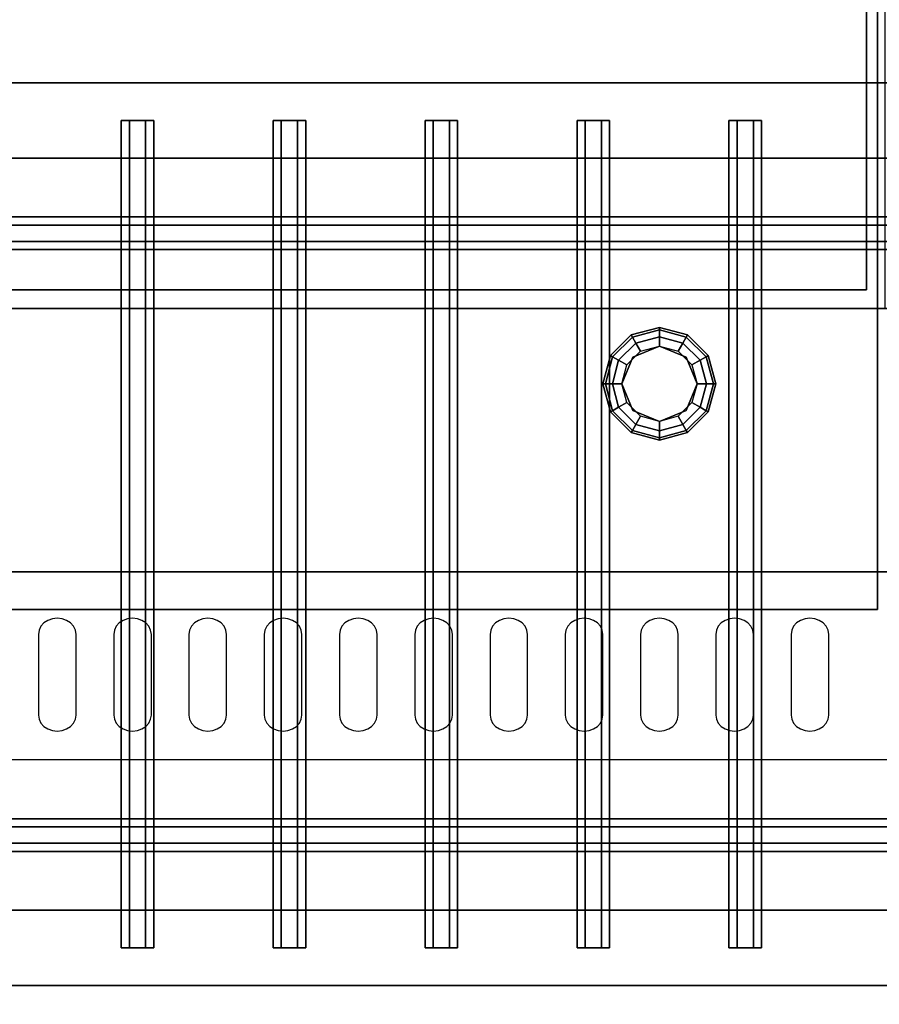
# Model space of a CAD drawing. Extents: x -1 to 179, y -42 to 42.
# Drawn here: x 78 to 89, y 0 to 13 of the extents above; entities that cross this region are included whole.
import ezdxf

# ---------------------------------------------------------------- set-up
doc = ezdxf.new("R2010")
doc.units = 0
for name, color, linetype in [('3D', 254, 'CONTINUOUS'), ('3D-BLACK', 250, 'CONTINUOUS'), ('3D-COLDROLL', 252, 'CONTINUOUS'), ('3D-FLAT', 7, 'CONTINUOUS'), ('3D-NON', 7, 'CONTINUOUS'), ('3D-OVER', 3, 'CONTINUOUS')]:
    doc.layers.add(name, color=color, linetype=linetype)

msp = doc.modelspace()

# ---------------------------------------------------------------- linework, layer by layer
at = {"layer": '3D'}
for points in [[(85.35, 8.375, 0.75), (85.379, 8.358, 0.625), (85.642, 8.621, 0.625), (85.625, 8.65, 0.75)], [(85.35, 8.375, 6), (85.35, 8.375, 0.75), (85.625, 8.65, 0.75), (85.625, 8.65, 6)], [(85.625, 8.65, 0.75), (85.642, 8.621, 0.625), (86, 8.717, 0.625), (86, 8.75, 0.75)], [(85.625, 8.65, 6), (85.625, 8.65, 0.75), (86, 8.75, 0.75), (86, 8.75, 6)], [(85.642, 8.621, 0.625), (85.688, 8.541, 0.533), (86, 8.625, 0.533), (86, 8.717, 0.625)], [(86, 8.75, 0.75), (86, 8.717, 0.625), (86.358, 8.621, 0.625), (86.375, 8.65, 0.75)], [(86, 8.75, 6), (86, 8.75, 0.75), (86.375, 8.65, 0.75), (86.375, 8.65, 6)], [(86, 8.717, 0.625), (86, 8.625, 0.533), (86.312, 8.541, 0.533), (86.358, 8.621, 0.625)], [(86.375, 8.65, 0.75), (86.358, 8.621, 0.625), (86.621, 8.358, 0.625), (86.65, 8.375, 0.75)], [(86.375, 8.65, 6), (86.375, 8.65, 0.75), (86.65, 8.375, 0.75), (86.65, 8.375, 6)], [(85.379, 8.358, 0.625), (85.459, 8.312, 0.533), (85.688, 8.541, 0.533), (85.642, 8.621, 0.625)], [(85.459, 8.312, 0.533), (85.567, 8.25, 0.5), (85.75, 8.433, 0.5), (85.688, 8.541, 0.533)], [(85.688, 8.541, 0.533), (85.75, 8.433, 0.5), (86, 8.5, 0.5), (86, 8.625, 0.533)], [(86, 8.625, 0.533), (86, 8.5, 0.5), (86.25, 8.433, 0.5), (86.312, 8.541, 0.533)], [(86.312, 8.541, 0.533), (86.25, 8.433, 0.5), (86.433, 8.25, 0.5), (86.541, 8.312, 0.533)], [(86.358, 8.621, 0.625), (86.312, 8.541, 0.533), (86.541, 8.312, 0.533), (86.621, 8.358, 0.625)], [(86, 8.5), (86, 8.5, 0.5), (85.646, 8.354, 0.5), (85.646, 8.354)], [(86.354, 8.354), (86.354, 8.354, 0.5), (86, 8.5, 0.5), (86, 8.5)], [(85.25, 8, 0.75), (85.283, 8, 0.625), (85.379, 8.358, 0.625), (85.35, 8.375, 0.75)], [(85.25, 8, 6), (85.25, 8, 0.75), (85.35, 8.375, 0.75), (85.35, 8.375, 6)], [(85.283, 8, 0.625), (85.375, 8, 0.533), (85.459, 8.312, 0.533), (85.379, 8.358, 0.625)], [(85.375, 8, 0.533), (85.5, 8, 0.5), (85.567, 8.25, 0.5), (85.459, 8.312, 0.533)], [(85.646, 8.354), (85.646, 8.354, 0.5), (85.5, 8, 0.5), (85.5, 8)], [(86.5, 8), (86.5, 8, 0.5), (86.354, 8.354, 0.5), (86.354, 8.354)], [(86.541, 8.312, 0.533), (86.433, 8.25, 0.5), (86.5, 8, 0.5), (86.625, 8, 0.533)], [(86.621, 8.358, 0.625), (86.541, 8.312, 0.533), (86.625, 8, 0.533), (86.717, 8, 0.625)], [(86.65, 8.375, 0.75), (86.621, 8.358, 0.625), (86.717, 8, 0.625), (86.75, 8, 0.75)], [(86.65, 8.375, 6), (86.65, 8.375, 0.75), (86.75, 8, 0.75), (86.75, 8, 6)], [(85.35, 7.625, 0.75), (85.379, 7.642, 0.625), (85.283, 8, 0.625), (85.25, 8, 0.75)], [(85.35, 7.625, 6), (85.35, 7.625, 0.75), (85.25, 8, 0.75), (85.25, 8, 6)], [(85.379, 7.642, 0.625), (85.459, 7.688, 0.533), (85.375, 8, 0.533), (85.283, 8, 0.625)], [(85.459, 7.688, 0.533), (85.567, 7.75, 0.5), (85.5, 8, 0.5), (85.375, 8, 0.533)], [(85.5, 8), (85.5, 8, 0.5), (85.646, 7.646, 0.5), (85.646, 7.646)], [(86.354, 7.646), (86.354, 7.646, 0.5), (86.5, 8, 0.5), (86.5, 8)], [(86.625, 8, 0.533), (86.5, 8, 0.5), (86.433, 7.75, 0.5), (86.541, 7.688, 0.533)], [(86.717, 8, 0.625), (86.625, 8, 0.533), (86.541, 7.688, 0.533), (86.621, 7.642, 0.625)], [(86.75, 8, 0.75), (86.717, 8, 0.625), (86.621, 7.642, 0.625), (86.65, 7.625, 0.75)], [(86.75, 8, 6), (86.75, 8, 0.75), (86.65, 7.625, 0.75), (86.65, 7.625, 6)], [(85.688, 7.459, 0.533), (85.75, 7.567, 0.5), (85.567, 7.75, 0.5), (85.459, 7.688, 0.533)], [(86.541, 7.688, 0.533), (86.433, 7.75, 0.5), (86.25, 7.567, 0.5), (86.312, 7.459, 0.533)], [(85.625, 7.35, 0.75), (85.642, 7.379, 0.625), (85.379, 7.642, 0.625), (85.35, 7.625, 0.75)], [(85.625, 7.35, 6), (85.625, 7.35, 0.75), (85.35, 7.625, 0.75), (85.35, 7.625, 6)], [(85.642, 7.379, 0.625), (85.688, 7.459, 0.533), (85.459, 7.688, 0.533), (85.379, 7.642, 0.625)], [(85.646, 7.646), (85.646, 7.646, 0.5), (86, 7.5, 0.5), (86, 7.5)], [(86, 7.5), (86, 7.5, 0.5), (86.354, 7.646, 0.5), (86.354, 7.646)], [(86.621, 7.642, 0.625), (86.541, 7.688, 0.533), (86.312, 7.459, 0.533), (86.358, 7.379, 0.625)], [(86.65, 7.625, 0.75), (86.621, 7.642, 0.625), (86.358, 7.379, 0.625), (86.375, 7.35, 0.75)], [(86.65, 7.625, 6), (86.65, 7.625, 0.75), (86.375, 7.35, 0.75), (86.375, 7.35, 6)], [(86, 7.375, 0.533), (86, 7.5, 0.5), (85.75, 7.567, 0.5), (85.688, 7.459, 0.533)], [(86.312, 7.459, 0.533), (86.25, 7.567, 0.5), (86, 7.5, 0.5), (86, 7.375, 0.533)], [(86, 7.25, 0.75), (86, 7.283, 0.625), (85.642, 7.379, 0.625), (85.625, 7.35, 0.75)], [(86, 7.25, 6), (86, 7.25, 0.75), (85.625, 7.35, 0.75), (85.625, 7.35, 6)], [(86, 7.283, 0.625), (86, 7.375, 0.533), (85.688, 7.459, 0.533), (85.642, 7.379, 0.625)], [(86.358, 7.379, 0.625), (86.312, 7.459, 0.533), (86, 7.375, 0.533), (86, 7.283, 0.625)], [(86.375, 7.35, 0.75), (86.358, 7.379, 0.625), (86, 7.283, 0.625), (86, 7.25, 0.75)], [(86.375, 7.35, 6), (86.375, 7.35, 0.75), (86, 7.25, 0.75), (86, 7.25, 6)]]:
    msp.add_3dface(points, dxfattribs=at)
at = {"layer": '3D', "invisible_edges": 5}
msp.add_3dface([(17, 5.5, 40.5), (161, 5.5, 40.5), (161, 3, 42), (19.5, 3, 42)], dxfattribs=at)
at = {"layer": '3D-BLACK'}
for points, invisible_edges in [([(78, 4.668, 41.057), (77.875, 4.854, 40.946), (77.823, 4.82, 40.966), (77.783, 4.775, 40.993)], 9), ([(78, 4.668, 41.057), (78, 4.883, 40.929), (77.935, 4.875, 40.933), (77.875, 4.854, 40.946)], 9), ([(78, 4.668, 41.057), (78.125, 4.854, 40.946), (78.065, 4.875, 40.933), (78, 4.883, 40.929)], 9), ([(78, 4.668, 41.057), (78.217, 4.775, 40.993), (78.177, 4.82, 40.966), (78.125, 4.854, 40.946)], 9), ([(79, 4.668, 41.057), (78.875, 4.854, 40.946), (78.823, 4.82, 40.966), (78.783, 4.775, 40.993)], 9), ([(79, 4.668, 41.057), (79, 4.883, 40.929), (78.935, 4.875, 40.933), (78.875, 4.854, 40.946)], 9), ([(79, 4.668, 41.057), (79.125, 4.854, 40.946), (79.065, 4.875, 40.933), (79, 4.883, 40.929)], 9), ([(79, 4.668, 41.057), (79.217, 4.775, 40.993), (79.177, 4.82, 40.966), (79.125, 4.854, 40.946)], 9), ([(80, 4.668, 41.057), (79.875, 4.854, 40.946), (79.823, 4.82, 40.966), (79.783, 4.775, 40.993)], 9), ([(80, 4.668, 41.057), (80, 4.883, 40.929), (79.935, 4.875, 40.933), (79.875, 4.854, 40.946)], 9), ([(80, 4.668, 41.057), (80.125, 4.854, 40.946), (80.065, 4.875, 40.933), (80, 4.883, 40.929)], 9), ([(80, 4.668, 41.057), (80.217, 4.775, 40.993), (80.177, 4.82, 40.966), (80.125, 4.854, 40.946)], 9), ([(81, 4.668, 41.057), (80.875, 4.854, 40.946), (80.823, 4.82, 40.966), (80.783, 4.775, 40.993)], 9), ([(81, 4.668, 41.057), (81, 4.883, 40.929), (80.935, 4.875, 40.933), (80.875, 4.854, 40.946)], 9), ([(81, 4.668, 41.057), (81.125, 4.854, 40.946), (81.065, 4.875, 40.933), (81, 4.883, 40.929)], 9), ([(81, 4.668, 41.057), (81.217, 4.775, 40.993), (81.177, 4.82, 40.966), (81.125, 4.854, 40.946)], 9), ([(82, 4.668, 41.057), (81.875, 4.854, 40.946), (81.823, 4.82, 40.966), (81.783, 4.775, 40.993)], 9), ([(82, 4.668, 41.057), (82, 4.883, 40.929), (81.935, 4.875, 40.933), (81.875, 4.854, 40.946)], 9), ([(82, 4.668, 41.057), (82.125, 4.854, 40.946), (82.065, 4.875, 40.933), (82, 4.883, 40.929)], 9), ([(82, 4.668, 41.057), (82.217, 4.775, 40.993), (82.177, 4.82, 40.966), (82.125, 4.854, 40.946)], 9), ([(83, 4.668, 41.057), (82.875, 4.854, 40.946), (82.823, 4.82, 40.966), (82.783, 4.775, 40.993)], 9), ([(83, 4.668, 41.057), (83, 4.883, 40.929), (82.935, 4.875, 40.933), (82.875, 4.854, 40.946)], 9), ([(83, 4.668, 41.057), (83.125, 4.854, 40.946), (83.065, 4.875, 40.933), (83, 4.883, 40.929)], 9), ([(83, 4.668, 41.057), (83.217, 4.775, 40.993), (83.177, 4.82, 40.966), (83.125, 4.854, 40.946)], 9), ([(84, 4.668, 41.057), (83.875, 4.854, 40.946), (83.823, 4.82, 40.966), (83.783, 4.775, 40.993)], 9), ([(84, 4.668, 41.057), (84, 4.883, 40.929), (83.935, 4.875, 40.933), (83.875, 4.854, 40.946)], 9), ([(84, 4.668, 41.057), (84.125, 4.854, 40.946), (84.065, 4.875, 40.933), (84, 4.883, 40.929)], 9), ([(84, 4.668, 41.057), (84.217, 4.775, 40.993), (84.177, 4.82, 40.966), (84.125, 4.854, 40.946)], 9), ([(85, 4.668, 41.057), (84.875, 4.854, 40.946), (84.823, 4.82, 40.966), (84.783, 4.775, 40.993)], 9), ([(85, 4.668, 41.057), (85, 4.883, 40.929), (84.935, 4.875, 40.933), (84.875, 4.854, 40.946)], 9), ([(85, 4.668, 41.057), (85.125, 4.854, 40.946), (85.065, 4.875, 40.933), (85, 4.883, 40.929)], 9), ([(85, 4.668, 41.057), (85.217, 4.775, 40.993), (85.177, 4.82, 40.966), (85.125, 4.854, 40.946)], 9), ([(86, 4.668, 41.057), (85.875, 4.854, 40.946), (85.823, 4.82, 40.966), (85.783, 4.775, 40.993)], 9), ([(86, 4.668, 41.057), (86, 4.883, 40.929), (85.935, 4.875, 40.933), (85.875, 4.854, 40.946)], 9), ([(86, 4.668, 41.057), (86.125, 4.854, 40.946), (86.065, 4.875, 40.933), (86, 4.883, 40.929)], 9), ([(86, 4.668, 41.057), (86.217, 4.775, 40.993), (86.177, 4.82, 40.966), (86.125, 4.854, 40.946)], 9), ([(87, 4.668, 41.057), (86.875, 4.854, 40.946), (86.823, 4.82, 40.966), (86.783, 4.775, 40.993)], 9), ([(87, 4.668, 41.057), (87, 4.883, 40.929), (86.935, 4.875, 40.933), (86.875, 4.854, 40.946)], 9), ([(87, 4.668, 41.057), (87.125, 4.854, 40.946), (87.065, 4.875, 40.933), (87, 4.883, 40.929)], 9), ([(87, 4.668, 41.057), (87.217, 4.775, 40.993), (87.177, 4.82, 40.966), (87.125, 4.854, 40.946)], 9), ([(88, 4.668, 41.057), (87.875, 4.854, 40.946), (87.823, 4.82, 40.966), (87.783, 4.775, 40.993)], 9), ([(88, 4.668, 41.057), (88, 4.883, 40.929), (87.935, 4.875, 40.933), (87.875, 4.854, 40.946)], 9), ([(88, 4.668, 41.057), (88.125, 4.854, 40.946), (88.065, 4.875, 40.933), (88, 4.883, 40.929)], 9), ([(88, 4.668, 41.057), (88.217, 4.775, 40.993), (88.177, 4.82, 40.966), (88.125, 4.854, 40.946)], 9), ([(78, 4.668, 41.057), (77.783, 4.775, 40.993), (77.759, 4.724, 41.024), (77.75, 4.668, 41.057)], 9), ([(78, 4.668, 41.057), (78.25, 4.668, 41.057), (78.241, 4.724, 41.024), (78.217, 4.775, 40.993)], 9), ([(79, 4.668, 41.057), (78.783, 4.775, 40.993), (78.759, 4.724, 41.024), (78.75, 4.668, 41.057)], 9), ([(79, 4.668, 41.057), (79.25, 4.668, 41.057), (79.241, 4.724, 41.024), (79.217, 4.775, 40.993)], 9), ([(80, 4.668, 41.057), (79.783, 4.775, 40.993), (79.759, 4.724, 41.024), (79.75, 4.668, 41.057)], 9), ([(80, 4.668, 41.057), (80.25, 4.668, 41.057), (80.241, 4.724, 41.024), (80.217, 4.775, 40.993)], 9), ([(81, 4.668, 41.057), (80.783, 4.775, 40.993), (80.759, 4.724, 41.024), (80.75, 4.668, 41.057)], 9), ([(81, 4.668, 41.057), (81.25, 4.668, 41.057), (81.241, 4.724, 41.024), (81.217, 4.775, 40.993)], 9), ([(82, 4.668, 41.057), (81.783, 4.775, 40.993), (81.759, 4.724, 41.024), (81.75, 4.668, 41.057)], 9), ([(82, 4.668, 41.057), (82.25, 4.668, 41.057), (82.241, 4.724, 41.024), (82.217, 4.775, 40.993)], 9), ([(83, 4.668, 41.057), (82.783, 4.775, 40.993), (82.759, 4.724, 41.024), (82.75, 4.668, 41.057)], 9), ([(83, 4.668, 41.057), (83.25, 4.668, 41.057), (83.241, 4.724, 41.024), (83.217, 4.775, 40.993)], 9), ([(84, 4.668, 41.057), (83.783, 4.775, 40.993), (83.759, 4.724, 41.024), (83.75, 4.668, 41.057)], 9), ([(84, 4.668, 41.057), (84.25, 4.668, 41.057), (84.241, 4.724, 41.024), (84.217, 4.775, 40.993)], 9), ([(85, 4.668, 41.057), (84.783, 4.775, 40.993), (84.759, 4.724, 41.024), (84.75, 4.668, 41.057)], 9), ([(85, 4.668, 41.057), (85.25, 4.668, 41.057), (85.241, 4.724, 41.024), (85.217, 4.775, 40.993)], 9), ([(86, 4.668, 41.057), (85.783, 4.775, 40.993), (85.759, 4.724, 41.024), (85.75, 4.668, 41.057)], 9), ([(86, 4.668, 41.057), (86.25, 4.668, 41.057), (86.241, 4.724, 41.024), (86.217, 4.775, 40.993)], 9), ([(87, 4.668, 41.057), (86.783, 4.775, 40.993), (86.759, 4.724, 41.024), (86.75, 4.668, 41.057)], 9), ([(87, 4.668, 41.057), (87.25, 4.668, 41.057), (87.241, 4.724, 41.024), (87.217, 4.775, 40.993)], 9), ([(88, 4.668, 41.057), (87.783, 4.775, 40.993), (87.759, 4.724, 41.024), (87.75, 4.668, 41.057)], 9), ([(88, 4.668, 41.057), (88.25, 4.668, 41.057), (88.241, 4.724, 41.024), (88.217, 4.775, 40.993)], 9), ([(78, 4.668, 41.057), (77.75, 4.668, 41.057), (77.75, 3.596, 41.7), (78, 3.596, 41.7)], 13), ([(78, 3.596, 41.7), (78.25, 3.596, 41.7), (78.25, 4.668, 41.057), (78, 4.668, 41.057)], 13), ([(79, 4.668, 41.057), (78.75, 4.668, 41.057), (78.75, 3.596, 41.7), (79, 3.596, 41.7)], 13), ([(79, 3.596, 41.7), (79.25, 3.596, 41.7), (79.25, 4.668, 41.057), (79, 4.668, 41.057)], 13), ([(80, 4.668, 41.057), (79.75, 4.668, 41.057), (79.75, 3.596, 41.7), (80, 3.596, 41.7)], 13), ([(80, 3.596, 41.7), (80.25, 3.596, 41.7), (80.25, 4.668, 41.057), (80, 4.668, 41.057)], 13), ([(81, 4.668, 41.057), (80.75, 4.668, 41.057), (80.75, 3.596, 41.7), (81, 3.596, 41.7)], 13), ([(81, 3.596, 41.7), (81.25, 3.596, 41.7), (81.25, 4.668, 41.057), (81, 4.668, 41.057)], 13), ([(82, 4.668, 41.057), (81.75, 4.668, 41.057), (81.75, 3.596, 41.7), (82, 3.596, 41.7)], 13), ([(82, 3.596, 41.7), (82.25, 3.596, 41.7), (82.25, 4.668, 41.057), (82, 4.668, 41.057)], 13), ([(83, 4.668, 41.057), (82.75, 4.668, 41.057), (82.75, 3.596, 41.7), (83, 3.596, 41.7)], 13), ([(83, 3.596, 41.7), (83.25, 3.596, 41.7), (83.25, 4.668, 41.057), (83, 4.668, 41.057)], 13), ([(84, 4.668, 41.057), (83.75, 4.668, 41.057), (83.75, 3.596, 41.7), (84, 3.596, 41.7)], 13), ([(84, 3.596, 41.7), (84.25, 3.596, 41.7), (84.25, 4.668, 41.057), (84, 4.668, 41.057)], 13), ([(85, 4.668, 41.057), (84.75, 4.668, 41.057), (84.75, 3.596, 41.7), (85, 3.596, 41.7)], 13), ([(85, 3.596, 41.7), (85.25, 3.596, 41.7), (85.25, 4.668, 41.057), (85, 4.668, 41.057)], 13), ([(86, 4.668, 41.057), (85.75, 4.668, 41.057), (85.75, 3.596, 41.7), (86, 3.596, 41.7)], 13), ([(86, 3.596, 41.7), (86.25, 3.596, 41.7), (86.25, 4.668, 41.057), (86, 4.668, 41.057)], 13), ([(87, 4.668, 41.057), (86.75, 4.668, 41.057), (86.75, 3.596, 41.7), (87, 3.596, 41.7)], 13), ([(87, 3.596, 41.7), (87.25, 3.596, 41.7), (87.25, 4.668, 41.057), (87, 4.668, 41.057)], 13), ([(88, 4.668, 41.057), (87.75, 4.668, 41.057), (87.75, 3.596, 41.7), (88, 3.596, 41.7)], 13), ([(88, 3.596, 41.7), (88.25, 3.596, 41.7), (88.25, 4.668, 41.057), (88, 4.668, 41.057)], 13), ([(78, 3.596, 41.7), (77.75, 3.596, 41.7), (77.759, 3.541, 41.734), (77.783, 3.489, 41.765)], 9), ([(78, 3.596, 41.7), (77.783, 3.489, 41.765), (77.823, 3.445, 41.791), (77.875, 3.411, 41.812)], 9), ([(78, 3.596, 41.7), (77.875, 3.411, 41.812), (77.935, 3.389, 41.825), (78, 3.382, 41.829)], 9), ([(78, 3.596, 41.7), (78.217, 3.489, 41.765), (78.241, 3.541, 41.734), (78.25, 3.596, 41.7)], 9), ([(78, 3.596, 41.7), (78.125, 3.411, 41.812), (78.177, 3.445, 41.791), (78.217, 3.489, 41.765)], 9), ([(78, 3.596, 41.7), (78, 3.382, 41.829), (78.065, 3.389, 41.825), (78.125, 3.411, 41.812)], 9), ([(79, 3.596, 41.7), (78.75, 3.596, 41.7), (78.759, 3.541, 41.734), (78.783, 3.489, 41.765)], 9), ([(79, 3.596, 41.7), (78.783, 3.489, 41.765), (78.823, 3.445, 41.791), (78.875, 3.411, 41.812)], 9), ([(79, 3.596, 41.7), (78.875, 3.411, 41.812), (78.935, 3.389, 41.825), (79, 3.382, 41.829)], 9), ([(79, 3.596, 41.7), (79.217, 3.489, 41.765), (79.241, 3.541, 41.734), (79.25, 3.596, 41.7)], 9), ([(79, 3.596, 41.7), (79.125, 3.411, 41.812), (79.177, 3.445, 41.791), (79.217, 3.489, 41.765)], 9), ([(79, 3.596, 41.7), (79, 3.382, 41.829), (79.065, 3.389, 41.825), (79.125, 3.411, 41.812)], 9), ([(80, 3.596, 41.7), (79.75, 3.596, 41.7), (79.759, 3.541, 41.734), (79.783, 3.489, 41.765)], 9), ([(80, 3.596, 41.7), (79.783, 3.489, 41.765), (79.823, 3.445, 41.791), (79.875, 3.411, 41.812)], 9), ([(80, 3.596, 41.7), (79.875, 3.411, 41.812), (79.935, 3.389, 41.825), (80, 3.382, 41.829)], 9), ([(80, 3.596, 41.7), (80.217, 3.489, 41.765), (80.241, 3.541, 41.734), (80.25, 3.596, 41.7)], 9), ([(80, 3.596, 41.7), (80.125, 3.411, 41.812), (80.177, 3.445, 41.791), (80.217, 3.489, 41.765)], 9), ([(80, 3.596, 41.7), (80, 3.382, 41.829), (80.065, 3.389, 41.825), (80.125, 3.411, 41.812)], 9), ([(81, 3.596, 41.7), (80.75, 3.596, 41.7), (80.759, 3.541, 41.734), (80.783, 3.489, 41.765)], 9), ([(81, 3.596, 41.7), (80.783, 3.489, 41.765), (80.823, 3.445, 41.791), (80.875, 3.411, 41.812)], 9), ([(81, 3.596, 41.7), (80.875, 3.411, 41.812), (80.935, 3.389, 41.825), (81, 3.382, 41.829)], 9), ([(81, 3.596, 41.7), (81.217, 3.489, 41.765), (81.241, 3.541, 41.734), (81.25, 3.596, 41.7)], 9), ([(81, 3.596, 41.7), (81.125, 3.411, 41.812), (81.177, 3.445, 41.791), (81.217, 3.489, 41.765)], 9), ([(81, 3.596, 41.7), (81, 3.382, 41.829), (81.065, 3.389, 41.825), (81.125, 3.411, 41.812)], 9), ([(82, 3.596, 41.7), (81.75, 3.596, 41.7), (81.759, 3.541, 41.734), (81.783, 3.489, 41.765)], 9), ([(82, 3.596, 41.7), (81.783, 3.489, 41.765), (81.823, 3.445, 41.791), (81.875, 3.411, 41.812)], 9), ([(82, 3.596, 41.7), (81.875, 3.411, 41.812), (81.935, 3.389, 41.825), (82, 3.382, 41.829)], 9), ([(82, 3.596, 41.7), (82.217, 3.489, 41.765), (82.241, 3.541, 41.734), (82.25, 3.596, 41.7)], 9), ([(82, 3.596, 41.7), (82.125, 3.411, 41.812), (82.177, 3.445, 41.791), (82.217, 3.489, 41.765)], 9), ([(82, 3.596, 41.7), (82, 3.382, 41.829), (82.065, 3.389, 41.825), (82.125, 3.411, 41.812)], 9), ([(83, 3.596, 41.7), (82.75, 3.596, 41.7), (82.759, 3.541, 41.734), (82.783, 3.489, 41.765)], 9), ([(83, 3.596, 41.7), (82.783, 3.489, 41.765), (82.823, 3.445, 41.791), (82.875, 3.411, 41.812)], 9), ([(83, 3.596, 41.7), (82.875, 3.411, 41.812), (82.935, 3.389, 41.825), (83, 3.382, 41.829)], 9), ([(83, 3.596, 41.7), (83.217, 3.489, 41.765), (83.241, 3.541, 41.734), (83.25, 3.596, 41.7)], 9), ([(83, 3.596, 41.7), (83.125, 3.411, 41.812), (83.177, 3.445, 41.791), (83.217, 3.489, 41.765)], 9), ([(83, 3.596, 41.7), (83, 3.382, 41.829), (83.065, 3.389, 41.825), (83.125, 3.411, 41.812)], 9), ([(84, 3.596, 41.7), (83.75, 3.596, 41.7), (83.759, 3.541, 41.734), (83.783, 3.489, 41.765)], 9), ([(84, 3.596, 41.7), (83.783, 3.489, 41.765), (83.823, 3.445, 41.791), (83.875, 3.411, 41.812)], 9), ([(84, 3.596, 41.7), (83.875, 3.411, 41.812), (83.935, 3.389, 41.825), (84, 3.382, 41.829)], 9), ([(84, 3.596, 41.7), (84.217, 3.489, 41.765), (84.241, 3.541, 41.734), (84.25, 3.596, 41.7)], 9), ([(84, 3.596, 41.7), (84.125, 3.411, 41.812), (84.177, 3.445, 41.791), (84.217, 3.489, 41.765)], 9), ([(84, 3.596, 41.7), (84, 3.382, 41.829), (84.065, 3.389, 41.825), (84.125, 3.411, 41.812)], 9), ([(85, 3.596, 41.7), (84.75, 3.596, 41.7), (84.759, 3.541, 41.734), (84.783, 3.489, 41.765)], 9), ([(85, 3.596, 41.7), (84.783, 3.489, 41.765), (84.823, 3.445, 41.791), (84.875, 3.411, 41.812)], 9), ([(85, 3.596, 41.7), (84.875, 3.411, 41.812), (84.935, 3.389, 41.825), (85, 3.382, 41.829)], 9), ([(85, 3.596, 41.7), (85.217, 3.489, 41.765), (85.241, 3.541, 41.734), (85.25, 3.596, 41.7)], 9), ([(85, 3.596, 41.7), (85.125, 3.411, 41.812), (85.177, 3.445, 41.791), (85.217, 3.489, 41.765)], 9), ([(85, 3.596, 41.7), (85, 3.382, 41.829), (85.065, 3.389, 41.825), (85.125, 3.411, 41.812)], 9), ([(86, 3.596, 41.7), (85.75, 3.596, 41.7), (85.759, 3.541, 41.734), (85.783, 3.489, 41.765)], 9), ([(86, 3.596, 41.7), (85.783, 3.489, 41.765), (85.823, 3.445, 41.791), (85.875, 3.411, 41.812)], 9), ([(86, 3.596, 41.7), (85.875, 3.411, 41.812), (85.935, 3.389, 41.825), (86, 3.382, 41.829)], 9), ([(86, 3.596, 41.7), (86.217, 3.489, 41.765), (86.241, 3.541, 41.734), (86.25, 3.596, 41.7)], 9), ([(86, 3.596, 41.7), (86.125, 3.411, 41.812), (86.177, 3.445, 41.791), (86.217, 3.489, 41.765)], 9), ([(86, 3.596, 41.7), (86, 3.382, 41.829), (86.065, 3.389, 41.825), (86.125, 3.411, 41.812)], 9), ([(87, 3.596, 41.7), (86.75, 3.596, 41.7), (86.759, 3.541, 41.734), (86.783, 3.489, 41.765)], 9), ([(87, 3.596, 41.7), (86.783, 3.489, 41.765), (86.823, 3.445, 41.791), (86.875, 3.411, 41.812)], 9), ([(87, 3.596, 41.7), (86.875, 3.411, 41.812), (86.935, 3.389, 41.825), (87, 3.382, 41.829)], 9), ([(87, 3.596, 41.7), (87.217, 3.489, 41.765), (87.241, 3.541, 41.734), (87.25, 3.596, 41.7)], 9), ([(87, 3.596, 41.7), (87.125, 3.411, 41.812), (87.177, 3.445, 41.791), (87.217, 3.489, 41.765)], 9), ([(87, 3.596, 41.7), (87, 3.382, 41.829), (87.065, 3.389, 41.825), (87.125, 3.411, 41.812)], 9), ([(88, 3.596, 41.7), (87.75, 3.596, 41.7), (87.759, 3.541, 41.734), (87.783, 3.489, 41.765)], 9), ([(88, 3.596, 41.7), (87.783, 3.489, 41.765), (87.823, 3.445, 41.791), (87.875, 3.411, 41.812)], 9), ([(88, 3.596, 41.7), (87.875, 3.411, 41.812), (87.935, 3.389, 41.825), (88, 3.382, 41.829)], 9), ([(88, 3.596, 41.7), (88.217, 3.489, 41.765), (88.241, 3.541, 41.734), (88.25, 3.596, 41.7)], 9), ([(88, 3.596, 41.7), (88.125, 3.411, 41.812), (88.177, 3.445, 41.791), (88.217, 3.489, 41.765)], 9), ([(88, 3.596, 41.7), (88, 3.382, 41.829), (88.065, 3.389, 41.825), (88.125, 3.411, 41.812)], 9)]:
    msp.add_3dface(points, dxfattribs=dict(at, invisible_edges=invisible_edges))
at = {"layer": '3D-COLDROLL'}
for points in [[(71, 9, 35), (89, 9, 35), (89, 36, 35), (71, 36, 35)], [(71.25, 9.25, 36), (88.75, 9.25, 36), (88.75, 35.75, 36), (71.25, 35.75, 36)], [(71.25, 9.25, 35), (88.75, 9.25, 35), (88.75, 35.75, 35), (71.25, 35.75, 35)], [(88.75, 9.25, 35), (88.75, 35.75, 35), (88.75, 35.75, 36), (88.75, 9.25, 36)], [(71.25, 9.25, 35), (88.75, 9.25, 35), (88.75, 9.25, 36), (71.25, 9.25, 36)]]:
    msp.add_3dface(points, dxfattribs=at)
at = {"layer": '3D-FLAT'}
for points in [[(88.9, 36.25, 26.75), (53.1, 36.25, 26.75), (53.1, 5, 26.75), (88.9, 5, 26.75)], [(88.9, 36.25, 6), (53.1, 36.25, 6), (53.1, 5, 6), (88.9, 5, 6)], [(17, -9, 36), (161, -9, 36), (161, 9, 36), (17, 9, 36)], [(17, -9, 35), (161, -9, 35), (161, 9, 35), (17, 9, 35)], [(19.5, -3, 42), (161, -3, 42), (161, 3, 42), (19.5, 3, 42)]]:
    msp.add_3dface(points, dxfattribs=at)
at = {"layer": '3D-NON'}
for points in [[(88.9, 36.25, 6), (88.9, 5, 6), (88.9, 5, 26.75), (88.9, 36.25, 26.75)], [(88.9, 5, 27), (88.9, 5, 35), (88.9, 36, 35), (88.9, 36, 27)], [(17, 9, 35), (161, 9, 35), (161, 9, 36), (17, 9, 36)], [(161, 5.5, 36), (161, 5.5, 40.5), (17, 5.5, 40.5), (17, 5.5, 36)], [(88.9, 5, 6), (53.1, 5, 6), (53.1, 5, 26.75), (88.9, 5, 26.75)], [(53.1, 5, 27), (53.1, 5, 35), (88.9, 5, 35), (88.9, 5, 27)]]:
    msp.add_3dface(points, dxfattribs=at)
at = {"layer": '3D-OVER'}
for points in [[(125, 12, 54), (17, 12, 54), (17, 12, 56), (125, 12, 56)], [(124, 11, 56), (125, 12, 56), (17, 12, 56), (18, 11, 56)], [(124, 11, 54), (125, 12, 54), (17, 12, 54), (18, 11, 54)], [(78.958, 0.5, 56), (78.958, 11.5, 56), (78.85, 11.5, 56.188), (78.85, 0.5, 56.188)], [(78.85, 0.5, 56.188), (78.85, 11.5, 56.188), (78.958, 11.5, 56.375), (78.958, 0.5, 56.375)], [(79.174, 0.5, 56), (79.174, 11.5, 56), (78.958, 11.5, 56), (78.958, 0.5, 56)], [(78.958, 0.5, 56.375), (78.958, 11.5, 56.375), (79.174, 11.5, 56.375), (79.174, 0.5, 56.375)], [(79.174, 0.5, 56.375), (79.174, 11.5, 56.375), (79.283, 11.5, 56.188), (79.283, 0.5, 56.188)], [(79.283, 0.5, 56.188), (79.283, 11.5, 56.188), (79.174, 11.5, 56), (79.174, 0.5, 56)], [(80.977, 0.5, 56), (80.977, 11.5, 56), (80.868, 11.5, 56.188), (80.868, 0.5, 56.188)], [(80.868, 0.5, 56.188), (80.868, 11.5, 56.188), (80.977, 11.5, 56.375), (80.977, 0.5, 56.375)], [(81.193, 0.5, 56), (81.193, 11.5, 56), (80.977, 11.5, 56), (80.977, 0.5, 56)], [(80.977, 0.5, 56.375), (80.977, 11.5, 56.375), (81.193, 11.5, 56.375), (81.193, 0.5, 56.375)], [(81.193, 0.5, 56.375), (81.193, 11.5, 56.375), (81.301, 11.5, 56.188), (81.301, 0.5, 56.188)], [(81.301, 0.5, 56.188), (81.301, 11.5, 56.188), (81.193, 11.5, 56), (81.193, 0.5, 56)], [(82.996, 0.5, 56), (82.996, 11.5, 56), (82.887, 11.5, 56.188), (82.887, 0.5, 56.188)], [(82.887, 0.5, 56.188), (82.887, 11.5, 56.188), (82.996, 11.5, 56.375), (82.996, 0.5, 56.375)], [(83.212, 0.5, 56), (83.212, 11.5, 56), (82.996, 11.5, 56), (82.996, 0.5, 56)], [(82.996, 0.5, 56.375), (82.996, 11.5, 56.375), (83.212, 11.5, 56.375), (83.212, 0.5, 56.375)], [(83.212, 0.5, 56.375), (83.212, 11.5, 56.375), (83.32, 11.5, 56.188), (83.32, 0.5, 56.188)], [(83.32, 0.5, 56.188), (83.32, 11.5, 56.188), (83.212, 11.5, 56), (83.212, 0.5, 56)], [(85.014, 0.5, 56), (85.014, 11.5, 56), (84.906, 11.5, 56.188), (84.906, 0.5, 56.188)], [(84.906, 0.5, 56.188), (84.906, 11.5, 56.188), (85.014, 11.5, 56.375), (85.014, 0.5, 56.375)], [(85.231, 0.5, 56), (85.231, 11.5, 56), (85.014, 11.5, 56), (85.014, 0.5, 56)], [(85.014, 0.5, 56.375), (85.014, 11.5, 56.375), (85.231, 11.5, 56.375), (85.231, 0.5, 56.375)], [(85.231, 0.5, 56.375), (85.231, 11.5, 56.375), (85.339, 11.5, 56.188), (85.339, 0.5, 56.188)], [(85.339, 0.5, 56.188), (85.339, 11.5, 56.188), (85.231, 11.5, 56), (85.231, 0.5, 56)], [(87.033, 0.5, 56), (87.033, 11.5, 56), (86.925, 11.5, 56.188), (86.925, 0.5, 56.188)], [(86.925, 0.5, 56.188), (86.925, 11.5, 56.188), (87.033, 11.5, 56.375), (87.033, 0.5, 56.375)], [(87.25, 0.5, 56), (87.25, 11.5, 56), (87.033, 11.5, 56), (87.033, 0.5, 56)], [(87.033, 0.5, 56.375), (87.033, 11.5, 56.375), (87.25, 11.5, 56.375), (87.25, 0.5, 56.375)], [(87.25, 0.5, 56.375), (87.25, 11.5, 56.375), (87.358, 11.5, 56.188), (87.358, 0.5, 56.188)], [(87.358, 0.5, 56.188), (87.358, 11.5, 56.188), (87.25, 11.5, 56), (87.25, 0.5, 56)], [(124, 11, 54), (18, 11, 54), (18, 11, 56), (124, 11, 56)], [(18, 10.108, 55.625), (124, 10.108, 55.625), (124, 10.217, 55.812), (18, 10.217, 55.812)], [(18, 10.217, 55.812), (124, 10.217, 55.812), (124, 10.108, 56), (18, 10.108, 56)], [(18, 9.892, 55.625), (124, 9.892, 55.625), (124, 10.108, 55.625), (18, 10.108, 55.625)], [(18, 10.108, 56), (124, 10.108, 56), (124, 9.892, 56), (18, 9.892, 56)], [(18, 9.892, 56), (124, 9.892, 56), (124, 9.783, 55.812), (18, 9.783, 55.812)], [(18, 9.783, 55.812), (124, 9.783, 55.812), (124, 9.892, 55.625), (18, 9.892, 55.625)], [(18, 2.108, 55.625), (124, 2.108, 55.625), (124, 2.217, 55.812), (18, 2.217, 55.812)], [(18, 2.217, 55.812), (124, 2.217, 55.812), (124, 2.108, 56), (18, 2.108, 56)], [(18, 1.892, 55.625), (124, 1.892, 55.625), (124, 2.108, 55.625), (18, 2.108, 55.625)], [(18, 2.108, 56), (124, 2.108, 56), (124, 1.892, 56), (18, 1.892, 56)], [(18, 1.892, 56), (124, 1.892, 56), (124, 1.783, 55.812), (18, 1.783, 55.812)], [(18, 1.783, 55.812), (124, 1.783, 55.812), (124, 1.892, 55.625), (18, 1.892, 55.625)], [(18, 1, 56), (124, 1, 56), (125, 0, 56), (17, 0, 56)], [(18, 1, 54), (124, 1, 54), (125, 0, 54), (17, 0, 54)], [(18, 1, 54), (124, 1, 54), (124, 1, 56), (18, 1, 56)], [(161, 0, 54), (17, 0, 54), (17, 0, 56), (161, 0, 56)], [(160, -1, 56), (18, -1, 56), (17, 0, 56), (161, 0, 56)], [(160, -1, 54), (18, -1, 54), (17, 0, 54), (161, 0, 54)], [(17, 0, 54), (125, 0, 54), (125, 0, 56), (17, 0, 56)]]:
    msp.add_3dface(points, dxfattribs=at)
at = {"layer": '3D-OVER', "invisible_edges": 8}
for points in [[(78.85, 11.5, 56.188), (78.958, 11.5, 56), (79.174, 11.5, 56), (79.283, 11.5, 56.188)], [(79.283, 11.5, 56.188), (79.174, 11.5, 56.375), (78.958, 11.5, 56.375), (78.85, 11.5, 56.188)], [(80.868, 11.5, 56.188), (80.977, 11.5, 56), (81.193, 11.5, 56), (81.301, 11.5, 56.188)], [(81.301, 11.5, 56.188), (81.193, 11.5, 56.375), (80.977, 11.5, 56.375), (80.868, 11.5, 56.188)], [(82.887, 11.5, 56.188), (82.996, 11.5, 56), (83.212, 11.5, 56), (83.32, 11.5, 56.188)], [(83.32, 11.5, 56.188), (83.212, 11.5, 56.375), (82.996, 11.5, 56.375), (82.887, 11.5, 56.188)], [(84.906, 11.5, 56.188), (85.014, 11.5, 56), (85.231, 11.5, 56), (85.339, 11.5, 56.188)], [(85.339, 11.5, 56.188), (85.231, 11.5, 56.375), (85.014, 11.5, 56.375), (84.906, 11.5, 56.188)], [(86.925, 11.5, 56.188), (87.033, 11.5, 56), (87.25, 11.5, 56), (87.358, 11.5, 56.188)], [(87.358, 11.5, 56.188), (87.25, 11.5, 56.375), (87.033, 11.5, 56.375), (86.925, 11.5, 56.188)], [(79.283, 0.5, 56.188), (79.174, 0.5, 56.375), (78.958, 0.5, 56.375), (78.85, 0.5, 56.188)], [(78.85, 0.5, 56.188), (78.958, 0.5, 56), (79.174, 0.5, 56), (79.283, 0.5, 56.188)], [(81.301, 0.5, 56.188), (81.193, 0.5, 56.375), (80.977, 0.5, 56.375), (80.868, 0.5, 56.188)], [(80.868, 0.5, 56.188), (80.977, 0.5, 56), (81.193, 0.5, 56), (81.301, 0.5, 56.188)], [(83.32, 0.5, 56.188), (83.212, 0.5, 56.375), (82.996, 0.5, 56.375), (82.887, 0.5, 56.188)], [(82.887, 0.5, 56.188), (82.996, 0.5, 56), (83.212, 0.5, 56), (83.32, 0.5, 56.188)], [(85.339, 0.5, 56.188), (85.231, 0.5, 56.375), (85.014, 0.5, 56.375), (84.906, 0.5, 56.188)], [(84.906, 0.5, 56.188), (85.014, 0.5, 56), (85.231, 0.5, 56), (85.339, 0.5, 56.188)], [(87.358, 0.5, 56.188), (87.25, 0.5, 56.375), (87.033, 0.5, 56.375), (86.925, 0.5, 56.188)], [(86.925, 0.5, 56.188), (87.033, 0.5, 56), (87.25, 0.5, 56), (87.358, 0.5, 56.188)]]:
    msp.add_3dface(points, dxfattribs=at)

doc.saveas('drawing.dxf')
